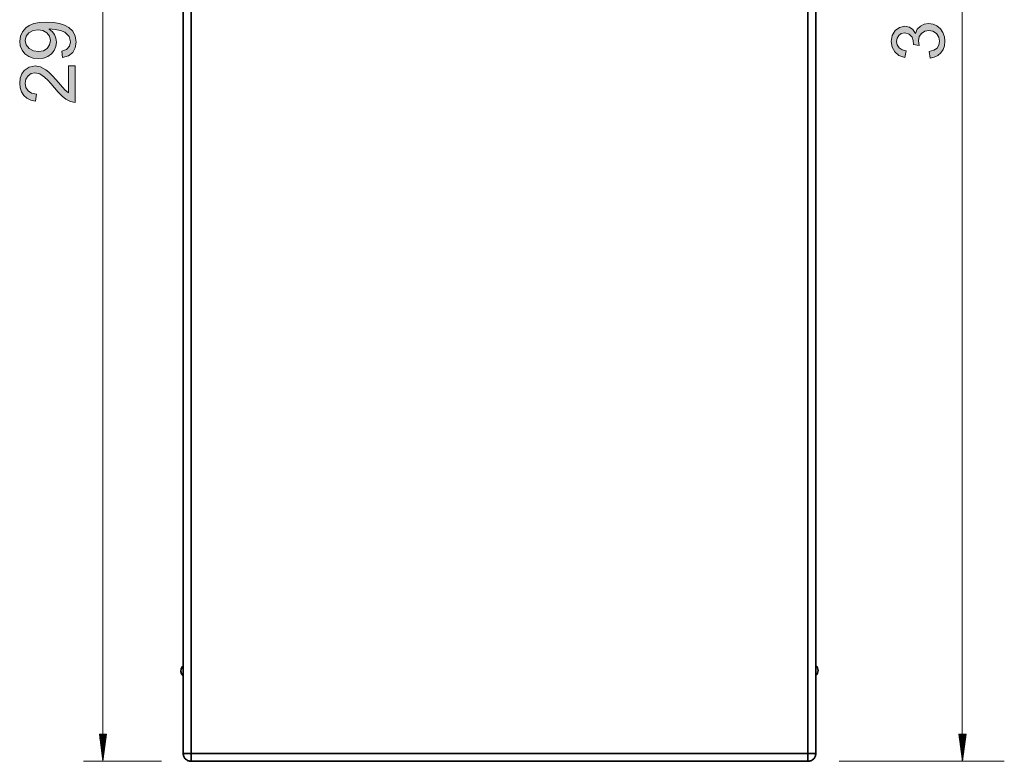
# Model space of a CAD drawing. Extents: x 218 to 801, y 40 to 802.
# Drawn here: x 218 to 504, y 365 to 581 of the extents above; entities that cross this region are included whole.
import ezdxf

# ---------------------------------------------------------------- set-up
doc = ezdxf.new("R2010")
doc.units = 0
doc.header["$MEASUREMENT"] = 0
doc.layers.add('Camada 1', color=7, linetype='Continuous', lineweight=0)

msp = doc.modelspace()

# ---------------------------------------------------------------- hatches: boundary and pattern name
at = {"layer": 'Camada 1', "transparency": 33554687}
h = msp.add_hatch(color=7, dxfattribs=at)
edge = h.paths.add_edge_path()
edge.add_spline(control_points=[(226.12, 578.24), (226.12, 578.24), (226.97, 577.55), (226.97, 577.55), (226.97, 577.55), (227.65, 576.64), (227.65, 576.64), (227.65, 576.64), (228.08, 575.59), (228.08, 575.59), (228.08, 575.59), (228.23, 574.45), (228.23, 574.45), (228.23, 574.45), (228.07, 573.19), (228.07, 573.19), (228.07, 573.19), (227.58, 572.06), (227.58, 572.06), (227.58, 572.06), (226.78, 571.07), (226.78, 571.07), (226.78, 571.07), (225.71, 570.3), (225.71, 570.3), (225.71, 570.3), (224.44, 569.84), (224.44, 569.84), (224.44, 569.84), (222.97, 569.69), (222.97, 569.69), (222.97, 569.69), (221.48, 569.84), (221.48, 569.84), (221.48, 569.84), (220.17, 570.32), (220.17, 570.32), (220.17, 570.32), (219.06, 571.1), (219.06, 571.1), (219.06, 571.1), (218.21, 572.13), (218.21, 572.13), (218.21, 572.13), (217.7, 573.35), (217.7, 573.35), (217.7, 573.35), (217.53, 574.74), (217.53, 574.74), (217.53, 574.74), (217.73, 576.17), (217.73, 576.17), (217.73, 576.17), (218.31, 577.46), (218.31, 577.46), (218.31, 577.46), (219.28, 578.61), (219.28, 578.61), (219.28, 578.61), (220.31, 579.33), (220.31, 579.33), (220.31, 579.33), (221.66, 579.84), (221.66, 579.84), (221.66, 579.84), (223.32, 580.15), (223.32, 580.15), (223.32, 580.15), (225.31, 580.25), (225.31, 580.25), (225.31, 580.25), (227.35, 580.15), (227.35, 580.15), (227.35, 580.15), (229.11, 579.88), (229.11, 579.88), (229.11, 579.88), (230.6, 579.41), (230.6, 579.41), (230.6, 579.41), (231.81, 578.76), (231.81, 578.76), (231.81, 578.76), (233.01, 577.62), (233.01, 577.62), (233.01, 577.62), (233.72, 576.2), (233.72, 576.2), (233.72, 576.2), (233.96, 574.49), (233.96, 574.49), (233.96, 574.49), (233.72, 572.83), (233.72, 572.83), (233.72, 572.83), (232.98, 571.46), (232.98, 571.46), (232.98, 571.46), (231.72, 570.49), (231.72, 570.49), (231.72, 570.49), (229.96, 569.98), (229.96, 569.98), (229.96, 569.98), (229.81, 571.87), (229.81, 571.87), (229.81, 571.87), (231.21, 572.36), (231.21, 572.36), (231.21, 572.36), (232.06, 573.25), (232.06, 573.25), (232.06, 573.25), (232.34, 574.54), (232.34, 574.54), (232.34, 574.54), (231.92, 576.14), (231.92, 576.14), (231.92, 576.14), (230.68, 577.32), (230.68, 577.32), (230.68, 577.32), (229.44, 577.86), (229.44, 577.86), (229.44, 577.86), (227.91, 578.18), (227.91, 578.18), (227.91, 578.18), (226.12, 578.29), (226.12, 578.29), (226.12, 578.29), (226.12, 578.24), (226.12, 578.24)], knot_values=[0, 0, 0, 0, 1, 1, 1, 2, 2, 2, 3, 3, 3, 4, 4, 4, 5, 5, 5, 6, 6, 6, 7, 7, 7, 8, 8, 8, 9, 9, 9, 10, 10, 10, 11, 11, 11, 12, 12, 12, 13, 13, 13, 14, 14, 14, 15, 15, 15, 16, 16, 16, 17, 17, 17, 18, 18, 18, 19, 19, 19, 20, 20, 20, 21, 21, 21, 22, 22, 22, 23, 23, 23, 24, 24, 24, 25, 25, 25, 26, 26, 26, 27, 27, 27, 28, 28, 28, 29, 29, 29, 30, 30, 30, 31, 31, 31, 32, 32, 32, 33, 33, 33, 34, 34, 34, 35, 35, 35, 36, 36, 36, 37, 37, 37, 38, 38, 38, 39, 39, 39, 40, 40, 40, 41, 41, 41, 42, 42, 42, 43, 43, 43, 44, 44, 44, 44], degree=3, periodic=0)
edge.add_line((226.12, 578.24), (226.12, 578.24))
edge = h.paths.add_edge_path()
edge.add_spline(control_points=[(226.5, 574.92), (226.5, 574.92), (226.25, 576.21), (226.25, 576.21), (226.25, 576.21), (225.48, 577.21), (225.48, 577.21), (225.48, 577.21), (224.32, 577.85), (224.32, 577.85), (224.32, 577.85), (222.89, 578.07), (222.89, 578.07), (222.89, 578.07), (221.43, 577.85), (221.43, 577.85), (221.43, 577.85), (220.23, 577.19), (220.23, 577.19), (220.23, 577.19), (219.43, 576.2), (219.43, 576.2), (219.43, 576.2), (219.16, 574.96), (219.16, 574.96), (219.16, 574.96), (219.44, 573.7), (219.44, 573.7), (219.44, 573.7), (220.3, 572.65), (220.3, 572.65), (220.3, 572.65), (221.55, 571.94), (221.55, 571.94), (221.55, 571.94), (223.04, 571.7), (223.04, 571.7), (223.04, 571.7), (224.43, 571.94), (224.43, 571.94), (224.43, 571.94), (225.54, 572.62), (225.54, 572.62), (225.54, 572.62), (226.26, 573.66), (226.26, 573.66), (226.26, 573.66), (226.5, 574.92), (226.5, 574.92)], knot_values=[0, 0, 0, 0, 1, 1, 1, 2, 2, 2, 3, 3, 3, 4, 4, 4, 5, 5, 5, 6, 6, 6, 7, 7, 7, 8, 8, 8, 9, 9, 9, 10, 10, 10, 11, 11, 11, 12, 12, 12, 13, 13, 13, 14, 14, 14, 15, 15, 15, 16, 16, 16, 16], degree=3, periodic=0)
edge.add_line((226.5, 574.92), (226.5, 574.92))
for points in [[(478.5, 576.99), (478.98, 578.24), (479.88, 579.13), (481.02, 579.68), (482.27, 579.86), (483.58, 579.69), (484.72, 579.18), (485.7, 578.34), (486.44, 577.26), (486.89, 576.05), (487.04, 574.7), (486.91, 573.43), (486.51, 572.32), (485.86, 571.36), (484.99, 570.61), (483.95, 570.1), (482.74, 569.83), (482.48, 571.71), (483.8, 572.11), (484.74, 572.73), (485.31, 573.6), (485.49, 574.7), (485.26, 575.92), (484.57, 576.93), (483.55, 577.62), (482.31, 577.85), (481.14, 577.64), (480.18, 577.01), (479.55, 576.06), (479.34, 574.85), (479.53, 573.52), (477.89, 573.74), (477.81, 574.93), (477.46, 575.91), (476.65, 576.81), (475.34, 577.17), (474.33, 576.98), (473.57, 576.41), (473.11, 575.59), (472.95, 574.66), (473.13, 573.63), (473.67, 572.81), (474.54, 572.23), (475.73, 571.91), (475.38, 570.03), (473.64, 570.61), (472.4, 571.63), (471.65, 573.01), (471.4, 574.62), (471.69, 576.37), (472.56, 577.8), (473.84, 578.77), (475.38, 579.09), (476.67, 578.85), (477.7, 578.16), (478.46, 576.99), (478.5, 576.99)], [(233.69, 567.57), (233.69, 556.92), (232.32, 557.16), (230.94, 557.86), (229.93, 558.68), (228.77, 559.87), (226.59, 562.44), (225.7, 563.39), (224.78, 564.26), (223.38, 565.19), (221.97, 565.51), (220.85, 565.29), (219.96, 564.64), (219.36, 563.67), (219.16, 562.47), (219.36, 561.25), (219.98, 560.24), (220.99, 559.57), (222.41, 559.33), (222.18, 557.3), (220.8, 557.56), (219.64, 558.1), (218.73, 558.91), (218.07, 559.94), (217.67, 561.14), (217.53, 562.51), (217.68, 563.98), (218.12, 565.2), (218.85, 566.2), (220.29, 567.19), (222.01, 567.53), (223.56, 567.25), (225.15, 566.41), (226, 565.71), (226.99, 564.75), (228.12, 563.5), (229.38, 561.98), (230.67, 560.53), (231.78, 559.66), (231.78, 567.57), (233.69, 567.57)]]:
    msp.add_hatch(color=7, dxfattribs=at).paths.add_polyline_path(points)

# ---------------------------------------------------------------- linework, layer by layer
at = {"layer": 'Camada 1'}
for points in [[(478.5, 576.99), (478.98, 578.24), (479.88, 579.13), (481.02, 579.68), (482.27, 579.86), (483.58, 579.69), (484.72, 579.18), (485.7, 578.34), (486.44, 577.26), (486.89, 576.05), (487.04, 574.7), (486.91, 573.43), (486.51, 572.32), (485.86, 571.36), (484.99, 570.61), (483.95, 570.1), (482.74, 569.83), (482.48, 571.71), (483.8, 572.11), (484.74, 572.73), (485.31, 573.6), (485.49, 574.7), (485.26, 575.92), (484.57, 576.93), (483.55, 577.62), (482.31, 577.85), (481.14, 577.64), (480.18, 577.01), (479.55, 576.06), (479.34, 574.85), (479.53, 573.52), (477.89, 573.74), (477.81, 574.93), (477.46, 575.91), (476.65, 576.81), (475.34, 577.17), (474.33, 576.98), (473.57, 576.41), (473.11, 575.59), (472.95, 574.66), (473.13, 573.63), (473.67, 572.81), (474.54, 572.23), (475.73, 571.91), (475.38, 570.03), (473.64, 570.61), (472.4, 571.63), (471.65, 573.01), (471.4, 574.62), (471.69, 576.37), (472.56, 577.8), (473.84, 578.77), (475.38, 579.09), (476.67, 578.85), (477.7, 578.16), (478.46, 576.99), (478.5, 576.99)], [(233.69, 567.57), (233.69, 556.92), (232.32, 557.16), (230.94, 557.86), (229.93, 558.68), (228.77, 559.87), (226.59, 562.44), (225.7, 563.39), (224.78, 564.26), (223.38, 565.19), (221.97, 565.51), (220.85, 565.29), (219.96, 564.64), (219.36, 563.67), (219.16, 562.47), (219.36, 561.25), (219.98, 560.24), (220.99, 559.57), (222.41, 559.33), (222.18, 557.3), (220.8, 557.56), (219.64, 558.1), (218.73, 558.91), (218.07, 559.94), (217.67, 561.14), (217.53, 562.51), (217.68, 563.98), (218.12, 565.2), (218.85, 566.2), (220.29, 567.19), (222.01, 567.53), (223.56, 567.25), (225.15, 566.41), (226, 565.71), (226.99, 564.75), (228.12, 563.5), (229.38, 561.98), (230.67, 560.53), (231.78, 559.66), (231.78, 567.57), (233.69, 567.57)]]:
    msp.add_lwpolyline(points, dxfattribs=at)
at = {"layer": 'Camada 1', "color": 7, "lineweight": 18}
for points in [[(492.09, 802.15), (492.09, 802.15), (492.09, 365.05), (492.09, 365.05)], [(241.79, 365.05), (241.79, 365.05), (241.79, 777.2), (241.79, 777.2)], [(242.83, 372.98), (242.83, 372.98), (240.74, 372.98), (240.74, 372.98)], [(240.74, 372.98), (240.74, 372.98), (241.79, 365.05), (241.79, 365.05)], [(240.78, 372.98), (240.78, 372.98), (240.78, 372.7), (240.78, 372.7)], [(240.78, 372.98), (240.78, 372.98), (240.78, 372.7), (240.78, 372.7)], [(240.92, 372.98), (240.92, 372.98), (240.92, 371.61), (240.92, 371.61)], [(241.07, 372.98), (241.07, 372.98), (241.07, 370.51), (241.07, 370.51)], [(241.21, 372.98), (241.21, 372.98), (241.21, 369.42), (241.21, 369.42)], [(241.35, 372.98), (241.35, 372.98), (241.35, 368.33), (241.35, 368.33)], [(241.5, 372.98), (241.5, 372.98), (241.5, 367.23), (241.5, 367.23)], [(241.64, 372.98), (241.64, 372.98), (241.64, 366.14), (241.64, 366.14)], [(241.79, 365.05), (241.79, 365.05), (242.83, 372.98), (242.83, 372.98)], [(241.79, 372.98), (241.79, 372.98), (241.79, 365.05), (241.79, 365.05)], [(241.79, 372.98), (241.79, 372.98), (241.79, 365.05), (241.79, 365.05)], [(241.93, 372.98), (241.93, 372.98), (241.93, 366.14), (241.93, 366.14)], [(242.07, 372.98), (242.07, 372.98), (242.07, 367.23), (242.07, 367.23)], [(242.22, 372.98), (242.22, 372.98), (242.22, 368.33), (242.22, 368.33)], [(242.36, 372.98), (242.36, 372.98), (242.36, 369.42), (242.36, 369.42)], [(242.51, 372.98), (242.51, 372.98), (242.51, 370.51), (242.51, 370.51)], [(242.65, 372.98), (242.65, 372.98), (242.65, 371.61), (242.65, 371.61)], [(242.79, 372.98), (242.79, 372.98), (242.79, 372.7), (242.79, 372.7)], [(242.79, 372.98), (242.79, 372.98), (242.79, 372.7), (242.79, 372.7)], [(493.18, 372.98), (493.18, 372.98), (491.09, 372.98), (491.09, 372.98)], [(491.09, 372.98), (491.09, 372.98), (492.14, 365.05), (492.14, 365.05)], [(491.13, 372.98), (491.13, 372.98), (491.13, 372.7), (491.13, 372.7)], [(491.13, 372.98), (491.13, 372.98), (491.13, 372.7), (491.13, 372.7)], [(491.27, 372.98), (491.27, 372.98), (491.27, 371.61), (491.27, 371.61)], [(491.42, 372.98), (491.42, 372.98), (491.42, 370.51), (491.42, 370.51)], [(491.56, 372.98), (491.56, 372.98), (491.56, 369.42), (491.56, 369.42)], [(491.71, 372.98), (491.71, 372.98), (491.71, 368.33), (491.71, 368.33)], [(491.85, 372.98), (491.85, 372.98), (491.85, 367.23), (491.85, 367.23)], [(491.99, 372.98), (491.99, 372.98), (491.99, 366.14), (491.99, 366.14)], [(492.14, 365.05), (492.14, 365.05), (493.18, 372.98), (493.18, 372.98)], [(492.14, 372.98), (492.14, 372.98), (492.14, 365.05), (492.14, 365.05)], [(492.14, 372.98), (492.14, 372.98), (492.14, 365.05), (492.14, 365.05)], [(492.28, 372.98), (492.28, 372.98), (492.28, 366.14), (492.28, 366.14)], [(492.43, 372.98), (492.43, 372.98), (492.43, 367.23), (492.43, 367.23)], [(492.57, 372.98), (492.57, 372.98), (492.57, 368.33), (492.57, 368.33)], [(492.71, 372.98), (492.71, 372.98), (492.71, 369.42), (492.71, 369.42)], [(492.86, 372.98), (492.86, 372.98), (492.86, 370.51), (492.86, 370.51)], [(493, 372.98), (493, 372.98), (493, 371.61), (493, 371.61)], [(493.15, 372.98), (493.15, 372.98), (493.15, 372.7), (493.15, 372.7)], [(493.15, 372.98), (493.15, 372.98), (493.15, 372.7), (493.15, 372.7)], [(258.83, 365.05), (258.83, 365.05), (236.12, 365.05), (236.12, 365.05)], [(456.19, 365.05), (456.19, 365.05), (504.33, 365.05), (504.33, 365.05)]]:
    msp.add_open_spline(points, degree=3, dxfattribs=at)
at = {"layer": 'Camada 1', "color": 7, "lineweight": 35}
for points in [[(265.17, 367.31), (265.17, 367.31), (265.17, 770.88), (265.17, 770.88)], [(449.42, 770.88), (449.42, 770.88), (449.42, 367.31), (449.42, 367.31)], [(267.44, 761.46), (267.44, 761.46), (267.44, 367.31), (267.44, 367.31)], [(447.15, 367.31), (447.15, 367.31), (447.15, 761.46), (447.15, 761.46)], [(450.09, 391.48), (450.09, 392.05), (449.85, 392.58), (449.42, 392.96)], [(264.94, 392.64), (264.28, 391.82), (264.38, 390.62), (265.17, 389.92)], [(265.17, 392.89), (265.08, 392.82), (265.01, 392.73), (264.94, 392.64)], [(449.42, 389.99), (449.85, 390.37), (450.09, 390.91), (450.09, 391.48)], [(447.15, 367.31), (447.15, 367.31), (267.44, 367.31), (267.44, 367.31)], [(267.47, 365.05), (267.47, 365.05), (267.44, 365.05), (267.44, 365.05)], [(267.47, 365.05), (267.47, 365.05), (447.13, 365.05), (447.13, 365.05)], [(447.15, 365.05), (447.15, 365.05), (447.13, 365.05), (447.13, 365.05)]]:
    msp.add_open_spline(points, degree=3, dxfattribs=at)
at = {"layer": 'Camada 1'}
for points, knots in [([(226.12, 578.24), (226.12, 578.24), (226.97, 577.55), (226.97, 577.55), (226.97, 577.55), (227.65, 576.64), (227.65, 576.64), (227.65, 576.64), (228.08, 575.59), (228.08, 575.59), (228.08, 575.59), (228.23, 574.45), (228.23, 574.45), (228.23, 574.45), (228.07, 573.19), (228.07, 573.19), (228.07, 573.19), (227.58, 572.06), (227.58, 572.06), (227.58, 572.06), (226.78, 571.07), (226.78, 571.07), (226.78, 571.07), (225.71, 570.3), (225.71, 570.3), (225.71, 570.3), (224.44, 569.84), (224.44, 569.84), (224.44, 569.84), (222.97, 569.69), (222.97, 569.69), (222.97, 569.69), (221.48, 569.84), (221.48, 569.84), (221.48, 569.84), (220.17, 570.32), (220.17, 570.32), (220.17, 570.32), (219.06, 571.1), (219.06, 571.1), (219.06, 571.1), (218.21, 572.13), (218.21, 572.13), (218.21, 572.13), (217.7, 573.35), (217.7, 573.35), (217.7, 573.35), (217.53, 574.74), (217.53, 574.74), (217.53, 574.74), (217.73, 576.17), (217.73, 576.17), (217.73, 576.17), (218.31, 577.46), (218.31, 577.46), (218.31, 577.46), (219.28, 578.61), (219.28, 578.61), (219.28, 578.61), (220.31, 579.33), (220.31, 579.33), (220.31, 579.33), (221.66, 579.84), (221.66, 579.84), (221.66, 579.84), (223.32, 580.15), (223.32, 580.15), (223.32, 580.15), (225.31, 580.25), (225.31, 580.25), (225.31, 580.25), (227.35, 580.15), (227.35, 580.15), (227.35, 580.15), (229.11, 579.88), (229.11, 579.88), (229.11, 579.88), (230.6, 579.41), (230.6, 579.41), (230.6, 579.41), (231.81, 578.76), (231.81, 578.76), (231.81, 578.76), (233.01, 577.62), (233.01, 577.62), (233.01, 577.62), (233.72, 576.2), (233.72, 576.2), (233.72, 576.2), (233.96, 574.49), (233.96, 574.49), (233.96, 574.49), (233.72, 572.83), (233.72, 572.83), (233.72, 572.83), (232.98, 571.46), (232.98, 571.46), (232.98, 571.46), (231.72, 570.49), (231.72, 570.49), (231.72, 570.49), (229.96, 569.98), (229.96, 569.98), (229.96, 569.98), (229.81, 571.87), (229.81, 571.87), (229.81, 571.87), (231.21, 572.36), (231.21, 572.36), (231.21, 572.36), (232.06, 573.25), (232.06, 573.25), (232.06, 573.25), (232.34, 574.54), (232.34, 574.54), (232.34, 574.54), (231.92, 576.14), (231.92, 576.14), (231.92, 576.14), (230.68, 577.32), (230.68, 577.32), (230.68, 577.32), (229.44, 577.86), (229.44, 577.86), (229.44, 577.86), (227.91, 578.18), (227.91, 578.18), (227.91, 578.18), (226.12, 578.29), (226.12, 578.29), (226.12, 578.29), (226.12, 578.24), (226.12, 578.24)], [0, 0, 0, 0, 1, 1, 1, 2, 2, 2, 3, 3, 3, 4, 4, 4, 5, 5, 5, 6, 6, 6, 7, 7, 7, 8, 8, 8, 9, 9, 9, 10, 10, 10, 11, 11, 11, 12, 12, 12, 13, 13, 13, 14, 14, 14, 15, 15, 15, 16, 16, 16, 17, 17, 17, 18, 18, 18, 19, 19, 19, 20, 20, 20, 21, 21, 21, 22, 22, 22, 23, 23, 23, 24, 24, 24, 25, 25, 25, 26, 26, 26, 27, 27, 27, 28, 28, 28, 29, 29, 29, 30, 30, 30, 31, 31, 31, 32, 32, 32, 33, 33, 33, 34, 34, 34, 35, 35, 35, 36, 36, 36, 37, 37, 37, 38, 38, 38, 39, 39, 39, 40, 40, 40, 41, 41, 41, 42, 42, 42, 43, 43, 43, 44, 44, 44, 44]), ([(226.5, 574.92), (226.5, 574.92), (226.25, 576.21), (226.25, 576.21), (226.25, 576.21), (225.48, 577.21), (225.48, 577.21), (225.48, 577.21), (224.32, 577.85), (224.32, 577.85), (224.32, 577.85), (222.89, 578.07), (222.89, 578.07), (222.89, 578.07), (221.43, 577.85), (221.43, 577.85), (221.43, 577.85), (220.23, 577.19), (220.23, 577.19), (220.23, 577.19), (219.43, 576.2), (219.43, 576.2), (219.43, 576.2), (219.16, 574.96), (219.16, 574.96), (219.16, 574.96), (219.44, 573.7), (219.44, 573.7), (219.44, 573.7), (220.3, 572.65), (220.3, 572.65), (220.3, 572.65), (221.55, 571.94), (221.55, 571.94), (221.55, 571.94), (223.04, 571.7), (223.04, 571.7), (223.04, 571.7), (224.43, 571.94), (224.43, 571.94), (224.43, 571.94), (225.54, 572.62), (225.54, 572.62), (225.54, 572.62), (226.26, 573.66), (226.26, 573.66), (226.26, 573.66), (226.5, 574.92), (226.5, 574.92)], [0, 0, 0, 0, 1, 1, 1, 2, 2, 2, 3, 3, 3, 4, 4, 4, 5, 5, 5, 6, 6, 6, 7, 7, 7, 8, 8, 8, 9, 9, 9, 10, 10, 10, 11, 11, 11, 12, 12, 12, 13, 13, 13, 14, 14, 14, 15, 15, 15, 16, 16, 16, 16])]:
    msp.add_open_spline(points, degree=3, knots=knots, dxfattribs=at)
at = {"layer": 'Camada 1', "color": 7, "lineweight": 35}
for points, knots in [([(265.17, 367.31), (265.17, 367.31), (265.47, 367.31), (265.47, 367.31), (265.47, 367.31), (266.3, 367.31), (266.3, 367.31), (266.3, 367.31), (267.44, 367.31), (267.44, 367.31)], [0, 0, 0, 0, 1, 1, 1, 2, 2, 2, 3, 3, 3, 3]), ([(265.17, 367.31), (265.17, 367.31), (265.18, 367.09), (265.18, 367.09), (265.18, 367.09), (265.21, 366.87), (265.21, 366.87), (265.21, 366.87), (265.27, 366.65), (265.27, 366.65), (265.27, 366.65), (265.34, 366.45), (265.34, 366.45), (265.34, 366.45), (265.44, 366.24), (265.44, 366.24), (265.44, 366.24), (265.55, 366.05), (265.55, 366.05), (265.55, 366.05), (265.68, 365.87), (265.68, 365.87), (265.68, 365.87), (265.83, 365.71), (265.83, 365.71), (265.83, 365.71), (266, 365.56), (266, 365.56), (266, 365.56), (266.18, 365.43), (266.18, 365.43), (266.18, 365.43), (266.37, 365.31), (266.37, 365.31), (266.37, 365.31), (266.57, 365.22), (266.57, 365.22), (266.57, 365.22), (266.78, 365.14), (266.78, 365.14), (266.78, 365.14), (267, 365.09), (267, 365.09), (267, 365.09), (267.22, 365.06), (267.22, 365.06), (267.22, 365.06), (267.44, 365.05), (267.44, 365.05)], [0, 0, 0, 0, 1, 1, 1, 2, 2, 2, 3, 3, 3, 4, 4, 4, 5, 5, 5, 6, 6, 6, 7, 7, 7, 8, 8, 8, 9, 9, 9, 10, 10, 10, 11, 11, 11, 12, 12, 12, 13, 13, 13, 14, 14, 14, 15, 15, 15, 16, 16, 16, 16]), ([(267.44, 367.31), (267.44, 367.31), (267.44, 367.09), (267.44, 367.09), (267.44, 367.09), (267.44, 366.87), (267.44, 366.87), (267.44, 366.87), (267.44, 366.65), (267.44, 366.65), (267.44, 366.65), (267.45, 366.45), (267.45, 366.45), (267.45, 366.45), (267.45, 366.24), (267.45, 366.24), (267.45, 366.24), (267.45, 366.05), (267.45, 366.05), (267.45, 366.05), (267.45, 365.87), (267.45, 365.87), (267.45, 365.87), (267.45, 365.71), (267.45, 365.71), (267.45, 365.71), (267.45, 365.56), (267.45, 365.56), (267.45, 365.56), (267.46, 365.43), (267.46, 365.43), (267.46, 365.43), (267.46, 365.31), (267.46, 365.31), (267.46, 365.31), (267.46, 365.22), (267.46, 365.22), (267.46, 365.22), (267.46, 365.14), (267.46, 365.14), (267.46, 365.14), (267.46, 365.09), (267.46, 365.09), (267.46, 365.09), (267.46, 365.06), (267.46, 365.06), (267.46, 365.06), (267.47, 365.05), (267.47, 365.05)], [0, 0, 0, 0, 1, 1, 1, 2, 2, 2, 3, 3, 3, 4, 4, 4, 5, 5, 5, 6, 6, 6, 7, 7, 7, 8, 8, 8, 9, 9, 9, 10, 10, 10, 11, 11, 11, 12, 12, 12, 13, 13, 13, 14, 14, 14, 15, 15, 15, 16, 16, 16, 16]), ([(447.15, 367.31), (447.15, 367.31), (447.15, 367.09), (447.15, 367.09), (447.15, 367.09), (447.15, 366.87), (447.15, 366.87), (447.15, 366.87), (447.15, 366.65), (447.15, 366.65), (447.15, 366.65), (447.15, 366.45), (447.15, 366.45), (447.15, 366.45), (447.15, 366.24), (447.15, 366.24), (447.15, 366.24), (447.14, 366.05), (447.14, 366.05), (447.14, 366.05), (447.14, 365.87), (447.14, 365.87), (447.14, 365.87), (447.14, 365.71), (447.14, 365.71), (447.14, 365.71), (447.14, 365.56), (447.14, 365.56), (447.14, 365.56), (447.14, 365.43), (447.14, 365.43), (447.14, 365.43), (447.14, 365.31), (447.14, 365.31), (447.14, 365.31), (447.13, 365.22), (447.13, 365.22), (447.13, 365.22), (447.13, 365.14), (447.13, 365.14), (447.13, 365.14), (447.13, 365.09), (447.13, 365.09), (447.13, 365.09), (447.13, 365.06), (447.13, 365.06), (447.13, 365.06), (447.13, 365.05), (447.13, 365.05)], [0, 0, 0, 0, 1, 1, 1, 2, 2, 2, 3, 3, 3, 4, 4, 4, 5, 5, 5, 6, 6, 6, 7, 7, 7, 8, 8, 8, 9, 9, 9, 10, 10, 10, 11, 11, 11, 12, 12, 12, 13, 13, 13, 14, 14, 14, 15, 15, 15, 16, 16, 16, 16]), ([(447.15, 367.31), (447.15, 367.31), (448.29, 367.31), (448.29, 367.31), (448.29, 367.31), (449.12, 367.31), (449.12, 367.31), (449.12, 367.31), (449.42, 367.31), (449.42, 367.31)], [0, 0, 0, 0, 1, 1, 1, 2, 2, 2, 3, 3, 3, 3]), ([(449.42, 367.31), (449.42, 367.31), (449.41, 367.09), (449.41, 367.09), (449.41, 367.09), (449.38, 366.87), (449.38, 366.87), (449.38, 366.87), (449.33, 366.65), (449.33, 366.65), (449.33, 366.65), (449.25, 366.45), (449.25, 366.45), (449.25, 366.45), (449.15, 366.24), (449.15, 366.24), (449.15, 366.24), (449.04, 366.05), (449.04, 366.05), (449.04, 366.05), (448.91, 365.87), (448.91, 365.87), (448.91, 365.87), (448.76, 365.71), (448.76, 365.71), (448.76, 365.71), (448.59, 365.56), (448.59, 365.56), (448.59, 365.56), (448.42, 365.43), (448.42, 365.43), (448.42, 365.43), (448.22, 365.31), (448.22, 365.31), (448.22, 365.31), (448.02, 365.22), (448.02, 365.22), (448.02, 365.22), (447.81, 365.14), (447.81, 365.14), (447.81, 365.14), (447.6, 365.09), (447.6, 365.09), (447.6, 365.09), (447.38, 365.06), (447.38, 365.06), (447.38, 365.06), (447.15, 365.05), (447.15, 365.05)], [0, 0, 0, 0, 1, 1, 1, 2, 2, 2, 3, 3, 3, 4, 4, 4, 5, 5, 5, 6, 6, 6, 7, 7, 7, 8, 8, 8, 9, 9, 9, 10, 10, 10, 11, 11, 11, 12, 12, 12, 13, 13, 13, 14, 14, 14, 15, 15, 15, 16, 16, 16, 16])]:
    msp.add_open_spline(points, degree=3, knots=knots, dxfattribs=at)

doc.saveas('drawing.dxf')
